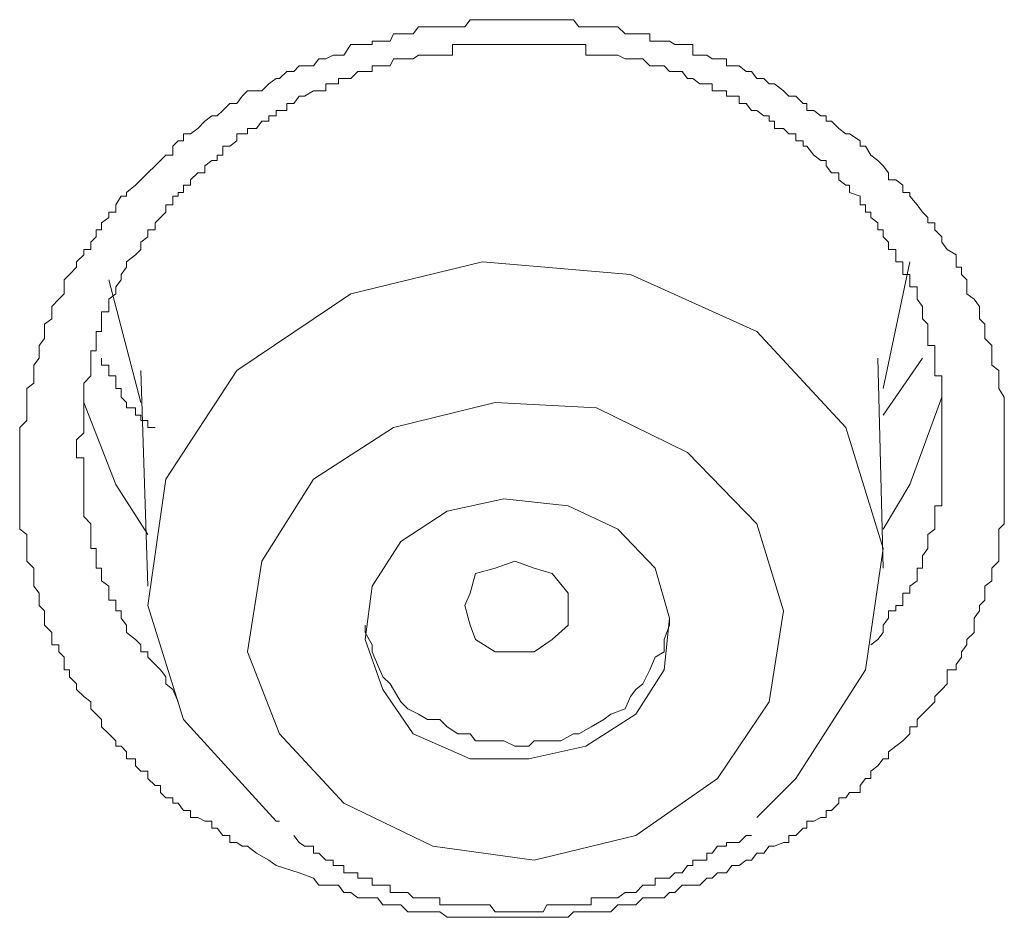
# Model space of a CAD drawing. Units: inches. Extents: x -360 to 1816, y -561 to 1041.
# Drawn here: x 316 to 321, y 729 to 733 of the extents above; entities that cross this region are included whole.
import ezdxf

# ---------------------------------------------------------------- set-up
doc = ezdxf.new("R2010")
doc.units = ezdxf.units.IN
doc.header["$MEASUREMENT"] = 0
doc.layers.add('图层 1', color=7, linetype='Continuous')

msp = doc.modelspace()

# ---------------------------------------------------------------- linework, layer by layer
at = {"layer": '图层 1', "color": 7, "lineweight": 9}
for points in [[(317.1941, 728.9886), (317.158, 729.0157), (317.0948, 729.0518), (317.0497, 729.0879), (317.0226, 729.0879), (316.9955, 729.106), (316.9594, 729.106), (316.9594, 729.1421), (316.9233, 729.1421), (316.8962, 729.1782), (316.8691, 729.1782), (316.8691, 729.2143), (316.833, 729.2143), (316.7969, 729.2323), (316.7608, 729.2323), (316.7608, 729.2684), (316.7247, 729.2684), (316.6976, 729.3045), (316.6706, 729.3045), (316.6706, 729.3316), (316.6345, 729.3316), (316.6074, 729.3587), (316.6074, 729.3948), (316.5803, 729.3948), (316.5442, 729.4309), (316.5442, 729.467), (316.5081, 729.467), (316.481, 729.4941), (316.481, 729.5302), (316.4359, 729.5302), (316.4359, 729.5663), (316.4088, 729.5934), (316.3817, 729.5934), (316.3817, 729.6204), (316.3456, 729.6565), (316.3095, 729.6927), (316.3095, 729.7288), (316.2824, 729.7558), (316.2554, 729.7829), (316.2554, 729.819), (316.2193, 729.8461), (316.1831, 729.8822), (316.1831, 729.9093), (316.147, 729.9454), (316.147, 729.9815), (316.12, 729.9815), (316.12, 730.0086), (316.12, 730.0447), (316.0929, 730.0718), (316.0929, 730.1079), (316.0568, 730.1079), (316.0568, 730.1349), (316.0568, 730.171), (316.0207, 730.2071), (316.0207, 730.2432), (316.0207, 730.2794), (315.9936, 730.3064), (315.9936, 730.3335), (315.9936, 730.3696), (315.9665, 730.4057), (315.9665, 730.4328), (315.9665, 730.4689), (315.9665, 730.496), (315.9304, 730.5321), (315.9304, 730.5592), (315.9304, 730.5953), (315.9304, 730.6314), (315.9304, 730.6675), (315.8943, 730.6946), (315.8943, 730.7216), (315.8943, 730.7577), (315.8943, 730.7848), (315.8943, 730.8119), (315.8943, 730.848), (315.8943, 730.8841), (315.8943, 730.9202), (315.8943, 730.9473), (315.8943, 730.9834), (315.8943, 731.0195), (315.8943, 731.0556), (315.8943, 731.0827), (315.8943, 731.1098), (315.8943, 731.1459), (315.8943, 731.182), (315.8943, 731.209), (315.9304, 731.2452), (315.9304, 731.2722), (315.9304, 731.3083), (315.9304, 731.3354), (315.9304, 731.3625), (315.9304, 731.4076), (315.9665, 731.4347), (315.9665, 731.4708), (315.9665, 731.4979), (315.9665, 731.525), (315.9936, 731.5611), (315.9936, 731.5972), (315.9936, 731.6242), (316.0207, 731.6604), (316.0207, 731.6965), (316.0207, 731.7326), (316.0568, 731.7596), (316.0568, 731.7957), (316.0568, 731.8228), (316.0929, 731.8589), (316.12, 731.886), (316.12, 731.9221), (316.12, 731.9582), (316.147, 731.9853), (316.1831, 732.0214), (316.1831, 732.0485), (316.2193, 732.0846), (316.2193, 732.1117), (316.2554, 732.1117), (316.2554, 732.1478), (316.2824, 732.1748), (316.2824, 732.2109), (316.3095, 732.2109), (316.3095, 732.2471), (316.3456, 732.2741), (316.3456, 732.3012), (316.3817, 732.3012), (316.3817, 732.3373), (316.4088, 732.3824), (316.4359, 732.3824), (316.4359, 732.4005), (316.481, 732.4366), (316.5081, 732.4637), (316.5442, 732.4998), (316.5803, 732.5359), (316.6074, 732.563), (316.6345, 732.59), (316.6706, 732.59), (316.6706, 732.6352), (316.6976, 732.6623), (316.7247, 732.6623), (316.7247, 732.6984), (316.7608, 732.6984), (316.7969, 732.7254), (316.833, 732.7615), (316.8691, 732.7886), (316.8962, 732.7886), (316.9233, 732.8157), (316.9594, 732.8518), (316.9955, 732.8518), (317.0226, 732.8879), (317.0497, 732.915), (317.0948, 732.915), (317.1219, 732.915), (317.158, 732.9511), (317.1941, 732.9782), (317.2121, 732.9782), (317.2482, 733.0143), (317.2843, 733.0143), (317.3114, 733.0414), (317.3385, 733.0414), (317.3836, 733.0414), (317.4107, 733.0775), (317.4468, 733.0775), (317.4829, 733.0955), (317.51, 733.0955), (317.5371, 733.0955), (317.5732, 733.1497), (317.6093, 733.1497), (317.6454, 733.1497), (317.6815, 733.1497), (317.6815, 733.1677), (317.7086, 733.1677), (317.7356, 733.1677), (317.7717, 733.1677), (317.7898, 733.2038), (317.8259, 733.2038), (317.862, 733.2038), (317.8891, 733.2038), (317.9162, 733.2399), (317.9613, 733.2399), (317.9884, 733.2399), (318.0245, 733.2399), (318.0606, 733.2399), (318.0877, 733.2399), (318.1147, 733.2399), (318.1508, 733.2399), (318.1779, 733.276), (318.205, 733.276), (318.2411, 733.276), (318.2772, 733.276), (318.3043, 733.276), (318.3494, 733.276), (318.3765, 733.276), (318.4036, 733.276), (318.4397, 733.276), (318.4758, 733.276), (318.5029, 733.276), (318.548, 733.276), (318.5661, 733.276), (318.5931, 733.276), (318.6383, 733.276), (318.6744, 733.276), (318.7014, 733.276), (318.7285, 733.2399), (318.7646, 733.2399), (318.7917, 733.2399), (318.8188, 733.2399), (318.8549, 733.2399), (318.891, 733.2399), (318.9271, 733.2399), (318.9632, 733.2038), (318.9903, 733.2038), (319.0174, 733.2038), (319.0535, 733.2038), (319.0896, 733.2038), (319.0896, 733.1677), (319.1166, 733.1677), (319.1618, 733.1677), (319.1889, 733.1677), (319.2159, 733.1497), (319.252, 733.1497), (319.2791, 733.1497), (319.3062, 733.1497), (319.3062, 733.0955), (319.3423, 733.0955), (319.3784, 733.0955), (319.4055, 733.0775), (319.4326, 733.0775), (319.4777, 733.0775), (319.4777, 733.0414), (319.5048, 733.0414), (319.5409, 733.0414), (319.577, 733.0143), (319.6041, 733.0143), (319.6311, 732.9782), (319.6672, 732.9782), (319.6943, 732.9511), (319.7214, 732.9511), (319.7665, 732.915), (319.7936, 732.8879), (319.8297, 732.8879), (319.8658, 732.8518), (319.8839, 732.8518), (319.8839, 732.8157), (319.92, 732.8157), (319.9561, 732.7886), (319.9832, 732.7886), (319.9832, 732.7615), (320.0102, 732.7615), (320.0463, 732.7254), (320.0824, 732.6984), (320.1005, 732.6984), (320.1547, 732.6623), (320.1547, 732.6352), (320.1817, 732.6352), (320.2088, 732.59), (320.2449, 732.563), (320.272, 732.5359), (320.2991, 732.4998), (320.2991, 732.4637), (320.3352, 732.4637), (320.3713, 732.4366), (320.3713, 732.4005), (320.4074, 732.4005), (320.4074, 732.3824), (320.4435, 732.3373), (320.4706, 732.3012), (320.4976, 732.2741), (320.4976, 732.2471), (320.5338, 732.2471), (320.5338, 732.2109), (320.5699, 732.1748), (320.5699, 732.1478), (320.5969, 732.1117), (320.6421, 732.0846), (320.6421, 732.0485), (320.6421, 732.0214), (320.6691, 732.0214), (320.6691, 731.9853), (320.6962, 731.9582), (320.6962, 731.9221), (320.6962, 731.886), (320.7323, 731.8589), (320.7594, 731.8228), (320.7594, 731.7957), (320.7594, 731.7596), (320.7865, 731.7326), (320.7865, 731.6965), (320.7865, 731.6604), (320.8226, 731.6242), (320.8226, 731.5972), (320.8226, 731.5611), (320.8226, 731.525), (320.8587, 731.4979), (320.8587, 731.4708), (320.8587, 731.4347), (320.8587, 731.4076), (320.8858, 731.3625), (320.8858, 731.3354), (320.8858, 731.3083), (320.8858, 731.2722), (320.8858, 731.2452), (320.8858, 731.209), (320.8858, 731.182), (320.8858, 731.1459), (320.8858, 731.1098), (320.8858, 731.0827), (320.8858, 731.0556), (320.8858, 731.0195), (320.8858, 730.9834), (320.8858, 730.9473), (320.8858, 730.9202), (320.8858, 730.8841), (320.8858, 730.848), (320.8858, 730.8119), (320.8858, 730.7848), (320.8858, 730.7577), (320.8858, 730.7216), (320.8587, 730.6946), (320.8587, 730.6675), (320.8587, 730.6314), (320.8587, 730.5953), (320.8587, 730.5592), (320.8587, 730.5321), (320.8226, 730.496), (320.8226, 730.4689), (320.8226, 730.4328), (320.7865, 730.4057), (320.7865, 730.3696), (320.7865, 730.3335), (320.7594, 730.3064), (320.7594, 730.2794), (320.7323, 730.2432), (320.7323, 730.2071), (320.7323, 730.171), (320.6962, 730.1349), (320.6962, 730.1079), (320.6691, 730.0718), (320.6691, 730.0447), (320.6421, 730.0086), (320.6421, 729.9815), (320.5969, 729.9815), (320.5969, 729.9454), (320.5969, 729.9093), (320.5699, 729.8822), (320.5338, 729.8461), (320.5338, 729.819), (320.4976, 729.7829), (320.4706, 729.7558), (320.4435, 729.7288), (320.4435, 729.6927), (320.4074, 729.6927), (320.4074, 729.6565), (320.3713, 729.6204), (320.3352, 729.5934), (320.2991, 729.5663), (320.2991, 729.5302), (320.272, 729.5302), (320.2449, 729.4941), (320.2088, 729.467), (320.2088, 729.4309), (320.1817, 729.4309), (320.1547, 729.3948), (320.1547, 729.3587), (320.1005, 729.3587), (320.0824, 729.3316), (320.0463, 729.3316), (320.0463, 729.3045), (320.0102, 729.2684), (319.9832, 729.2684), (319.9832, 729.2323), (319.9561, 729.2323), (319.92, 729.2143), (319.8839, 729.2143), (319.8839, 729.1782), (319.8658, 729.1782), (319.8297, 729.1421), (319.7936, 729.1421), (319.7936, 729.106), (319.7665, 729.106), (319.7214, 729.0879), (319.6943, 729.0879), (319.6672, 729.0518), (319.6311, 729.0518), (319.6041, 729.0157), (319.577, 729.0157), (319.5409, 728.9886), (319.5048, 728.9886), (319.4777, 728.9525), (319.4326, 728.9525), (319.4055, 728.9254), (319.3784, 728.9254), (319.3423, 728.8893), (319.3062, 728.8893), (319.2791, 728.8893), (319.252, 728.8893), (319.2159, 728.8532), (319.1889, 728.8532), (319.1618, 728.8261), (319.1166, 728.8261), (319.0896, 728.8261), (319.0535, 728.8261), (319.0174, 728.79), (318.9903, 728.79), (318.9632, 728.79), (318.9271, 728.79), (318.891, 728.7539), (318.8549, 728.7539), (318.8188, 728.7539), (318.7917, 728.7539), (318.7646, 728.7539), (318.7285, 728.7539), (318.7014, 728.7539), (318.6744, 728.7269), (318.6383, 728.7269), (318.5931, 728.7269), (318.5661, 728.7269), (318.548, 728.7269), (318.5029, 728.7269), (318.4758, 728.7269), (318.4397, 728.7269), (318.4036, 728.7269), (318.3765, 728.7269), (318.3494, 728.7269), (318.3043, 728.7269), (318.2772, 728.7269), (318.2411, 728.7269), (318.205, 728.7269), (318.1779, 728.7269), (318.1508, 728.7269), (318.1147, 728.7269), (318.0877, 728.7269), (318.0606, 728.7269), (318.0245, 728.7539), (317.9884, 728.7539), (317.9613, 728.7539), (317.9162, 728.7539), (317.8891, 728.7539), (317.862, 728.7539), (317.8259, 728.79), (317.7898, 728.79), (317.7717, 728.79), (317.7356, 728.79), (317.7086, 728.8261), (317.6815, 728.8261), (317.6454, 728.8261), (317.6093, 728.8261), (317.5732, 728.8532), (317.5371, 728.8532), (317.51, 728.8893), (317.4829, 728.8893), (317.4468, 728.8893), (317.4107, 728.8893), (317.3836, 728.9254), (317.3114, 728.9525), (317.1941, 728.9886), (317.1941, 728.9886)], [(320.2088, 730.1079), (320.2449, 730.1349), (320.272, 730.171), (320.272, 730.2071), (320.2991, 730.2432), (320.2991, 730.2794), (320.3352, 730.2794), (320.3352, 730.3064), (320.3713, 730.3064), (320.3713, 730.3335), (320.3713, 730.3696), (320.4074, 730.3696), (320.4074, 730.4057), (320.4435, 730.4328), (320.4435, 730.4689), (320.4435, 730.496), (320.4706, 730.496), (320.4706, 730.5321), (320.4706, 730.5592), (320.4976, 730.5953), (320.4976, 730.6314), (320.4976, 730.6675), (320.5338, 730.6946), (320.5338, 730.7216), (320.5338, 730.7577), (320.5338, 730.7848), (320.5338, 730.8119), (320.5699, 730.8119), (320.5699, 730.848), (320.5699, 730.8841), (320.5699, 730.9202), (320.5699, 730.9473), (320.5699, 730.9834), (320.5699, 731.0195), (320.5699, 731.0556), (320.5699, 731.0827), (320.5699, 731.1098), (320.5699, 731.1459), (320.5699, 731.182), (320.5699, 731.209), (320.5699, 731.2452), (320.5699, 731.2722), (320.5699, 731.3083), (320.5699, 731.3354), (320.5699, 731.3625), (320.5699, 731.4076), (320.5699, 731.4347), (320.5699, 731.4708), (320.5338, 731.4708), (320.5338, 731.4979), (320.5338, 731.525), (320.5338, 731.5611), (320.5338, 731.5972), (320.5338, 731.6242), (320.4976, 731.6242), (320.4976, 731.6604), (320.4976, 731.6965), (320.4976, 731.7326), (320.4706, 731.7596), (320.4706, 731.7957), (320.4706, 731.8228), (320.4435, 731.8589), (320.4435, 731.886), (320.4435, 731.9221), (320.4074, 731.9221), (320.4074, 731.9582), (320.4074, 731.9853), (320.3713, 731.9853), (320.3713, 732.0214), (320.3713, 732.0485), (320.3352, 732.0485), (320.3352, 732.0846), (320.3352, 732.1117), (320.2991, 732.1117), (320.2991, 732.1478), (320.272, 732.1748), (320.272, 732.2109), (320.2449, 732.2109), (320.2449, 732.2471), (320.2088, 732.2741), (320.2088, 732.3012), (320.1817, 732.3012), (320.1817, 732.3373), (320.1547, 732.3373), (320.1547, 732.3824), (320.1005, 732.4005), (320.1005, 732.4366), (320.0824, 732.4366), (320.0463, 732.4637), (320.0463, 732.4998), (320.0102, 732.4998), (319.9832, 732.5359), (319.9832, 732.563), (319.9561, 732.563), (319.92, 732.59), (319.8839, 732.6352), (319.8658, 732.6352), (319.8658, 732.6623), (319.8297, 732.6623), (319.8297, 732.6984), (319.7936, 732.6984), (319.7665, 732.7254), (319.7214, 732.7254), (319.7214, 732.7615), (319.6943, 732.7615), (319.6943, 732.7886), (319.6672, 732.7886), (319.6311, 732.8157), (319.6041, 732.8157), (319.577, 732.8518), (319.5409, 732.8518), (319.5409, 732.8879), (319.5048, 732.8879), (319.4777, 732.8879), (319.4777, 732.915), (319.4326, 732.915), (319.4055, 732.915), (319.4055, 732.9511), (319.3784, 732.9511), (319.3423, 732.9511), (319.3062, 732.9782), (319.2791, 732.9782), (319.252, 733.0143), (319.2159, 733.0143), (319.1889, 733.0143), (319.1618, 733.0414), (319.1166, 733.0414), (319.0896, 733.0414), (319.0535, 733.0775), (319.0174, 733.0775), (318.9903, 733.0775), (318.9632, 733.0775), (318.9271, 733.0955), (318.891, 733.0955), (318.8549, 733.0955), (318.8188, 733.0955), (318.7917, 733.0955), (318.7646, 733.0955), (318.7646, 733.1497), (318.7285, 733.1497), (318.7014, 733.1497), (318.6744, 733.1497), (318.6383, 733.1497), (318.5931, 733.1497), (318.5661, 733.1497), (318.548, 733.1497), (318.5029, 733.1497), (318.4758, 733.1497), (318.4397, 733.1497), (318.4036, 733.1497), (318.3765, 733.1497), (318.3494, 733.1497), (318.3043, 733.1497), (318.2772, 733.1497), (318.2411, 733.1497), (318.205, 733.1497), (318.1779, 733.1497), (318.1508, 733.1497), (318.1147, 733.1497), (318.0877, 733.1497), (318.0877, 733.0955), (318.0606, 733.0955), (318.0245, 733.0955), (317.9884, 733.0955), (317.9613, 733.0955), (317.9162, 733.0955), (317.8891, 733.0775), (317.862, 733.0775), (317.8259, 733.0775), (317.7898, 733.0775), (317.7717, 733.0414), (317.7356, 733.0414), (317.7086, 733.0414), (317.6815, 733.0414), (317.6815, 733.0143), (317.6454, 733.0143), (317.6093, 733.0143), (317.5732, 732.9782), (317.5371, 732.9782), (317.51, 732.9782), (317.51, 732.9511), (317.4829, 732.9511), (317.4468, 732.9511), (317.4468, 732.915), (317.4107, 732.915), (317.3836, 732.915), (317.3385, 732.8879), (317.3114, 732.8879), (317.2843, 732.8518), (317.2482, 732.8518), (317.2482, 732.8157), (317.2121, 732.8157), (317.1941, 732.8157), (317.1941, 732.7886), (317.158, 732.7886), (317.158, 732.7615), (317.1219, 732.7615), (317.0948, 732.7254), (317.0497, 732.7254), (317.0497, 732.6984), (317.0226, 732.6984), (316.9955, 732.6984), (316.9955, 732.6623), (316.9594, 732.6352), (316.9233, 732.6352), (316.9233, 732.59), (316.8962, 732.59), (316.8962, 732.563), (316.8691, 732.563), (316.833, 732.5359), (316.833, 732.4998), (316.7969, 732.4998), (316.7608, 732.4637), (316.7608, 732.4366), (316.7247, 732.4366), (316.7247, 732.4005), (316.6976, 732.4005), (316.6976, 732.3824), (316.6706, 732.3824), (316.6706, 732.3373), (316.6345, 732.3373), (316.6345, 732.3012), (316.6074, 732.2741), (316.5803, 732.2471), (316.5803, 732.2109), (316.5442, 732.2109), (316.5442, 732.1748), (316.5081, 732.1478), (316.5081, 732.1117), (316.481, 732.0846), (316.4359, 732.0485), (316.4359, 732.0214), (316.4088, 731.9853), (316.4088, 731.9582), (316.3817, 731.9221), (316.3817, 731.886), (316.3456, 731.8589), (316.3456, 731.8228), (316.3456, 731.7957), (316.3095, 731.7957), (316.3095, 731.7596), (316.3095, 731.7326), (316.3095, 731.6965), (316.2824, 731.6965), (316.2824, 731.6604), (316.2824, 731.6242), (316.2824, 731.5972), (316.2554, 731.5972), (316.2554, 731.5611), (316.2554, 731.525), (316.2554, 731.4979), (316.2554, 731.4708), (316.2193, 731.4347), (316.2193, 731.4076), (316.2193, 731.3625), (316.2193, 731.3354), (316.2193, 731.3083), (316.2193, 731.2722), (316.2193, 731.2452), (316.2193, 731.209), (316.2193, 731.182), (316.1831, 731.1459), (316.1831, 731.1098), (316.1831, 731.0827), (316.1831, 731.0556), (316.2193, 731.0556), (316.2193, 731.0195), (316.2193, 730.9834), (316.2193, 730.9473), (316.2193, 730.9202), (316.2193, 730.8841), (316.2193, 730.848), (316.2193, 730.8119), (316.2193, 730.7848), (316.2193, 730.7577), (316.2554, 730.7216), (316.2554, 730.6946), (316.2554, 730.6675), (316.2554, 730.6314), (316.2554, 730.5953), (316.2824, 730.5953), (316.2824, 730.5592), (316.2824, 730.5321), (316.2824, 730.496), (316.3095, 730.496), (316.3095, 730.4689), (316.3095, 730.4328), (316.3456, 730.4057), (316.3456, 730.3696), (316.3456, 730.3335), (316.3817, 730.3335), (316.3817, 730.3064), (316.3817, 730.2794), (316.4088, 730.2794), (316.4088, 730.2432), (316.4359, 730.2071), (316.4359, 730.171), (316.481, 730.1349), (316.5081, 730.1079), (316.5081, 730.0718), (316.5442, 730.0718), (316.5442, 730.0447), (316.5803, 730.0086), (316.6074, 729.9815), (316.6345, 729.9454), (316.6345, 729.9093), (316.6706, 729.8822), (316.6976, 729.819)], [(319.6311, 729.2323), (319.8297, 729.4309), (320.1817, 729.9815), (320.272, 730.5953), (320.0824, 731.209), (319.6311, 731.6965), (318.9903, 731.9853), (318.2411, 732.0485), (317.5732, 731.886), (316.9955, 731.4979), (316.6345, 730.9473), (316.5442, 730.3064), (316.7247, 729.7288), (317.1941, 729.2143), (317.2121, 729.2143)], [(320.272, 731.4076), (320.4074, 732.0485)], [(316.3456, 731.9582), (316.5081, 731.3354)], [(316.5803, 731.209), (316.5442, 731.209), (316.5442, 731.2452), (316.5081, 731.2452), (316.5081, 731.2722), (316.481, 731.2722), (316.481, 731.3083), (316.4359, 731.3083), (316.4359, 731.3354), (316.4088, 731.3625), (316.4088, 731.4076), (316.3817, 731.4076), (316.3817, 731.4347), (316.3817, 731.4708), (316.3456, 731.4708), (316.3456, 731.4979), (316.3456, 731.525), (316.3095, 731.525), (316.3095, 731.5611)], [(320.272, 730.496), (320.2449, 731.5611)], [(320.4706, 731.5611), (320.272, 731.2722)], [(316.5081, 731.4979), (316.5442, 730.4057)], [(320.5699, 731.3625), (320.4074, 730.9202), (320.272, 730.6946)], [(316.5442, 730.6675), (316.3817, 730.9202), (316.2193, 731.3354)], [(317.5371, 729.3045), (317.9884, 729.0879), (318.5029, 729.0157), (319.0174, 729.1421), (319.4326, 729.4309), (319.6943, 729.819), (319.7665, 730.2794), (319.6311, 730.7216), (319.2791, 731.0827), (318.8188, 731.3083), (318.3043, 731.3354), (317.7898, 731.209), (317.3836, 730.9473), (317.1219, 730.5321), (317.0497, 730.0718), (317.2121, 729.6565), (317.5371, 729.3045), (317.5371, 729.3045)], [(317.8891, 729.6565), (318.1779, 729.5302), (318.4758, 729.5302), (318.7646, 729.5934), (319.0174, 729.7558), (319.1618, 729.9815), (319.1889, 730.2432), (319.1166, 730.496), (318.9271, 730.6946), (318.6744, 730.8119), (318.3494, 730.848), (318.0606, 730.7848), (317.8259, 730.6314), (317.6815, 730.4057), (317.6454, 730.1349), (317.7356, 729.8822), (317.8891, 729.6565), (317.8891, 729.6565)], [(318.5029, 730.0718), (318.4036, 730.0718), (318.3043, 730.0718), (318.205, 730.1349), (318.1779, 730.2071), (318.1508, 730.3064), (318.1779, 730.3696), (318.205, 730.4689), (318.3043, 730.496), (318.4036, 730.5321), (318.5029, 730.496), (318.5931, 730.4689), (318.6744, 730.3696), (318.6744, 730.3064), (318.6744, 730.2071), (318.5931, 730.1349), (318.5029, 730.0718), (318.5029, 730.0718)], [(317.6454, 730.2071), (317.6454, 730.171), (317.6815, 730.1079), (317.6815, 730.0718), (317.7086, 730.0086), (317.7356, 729.9454), (317.7717, 729.9093), (317.7898, 729.8822), (317.8259, 729.819), (317.862, 729.7829), (317.9162, 729.7558), (317.9613, 729.7288), (318.0245, 729.7288), (318.0606, 729.6927), (318.1147, 729.6565), (318.1779, 729.6565)], [(318.1779, 729.6565), (318.205, 729.6204), (318.2772, 729.6204), (318.3494, 729.6204), (318.4036, 729.5934), (318.4758, 729.5934), (318.5029, 729.6204), (318.5661, 729.6204), (318.6383, 729.6204), (318.7014, 729.6565), (318.7285, 729.6565), (318.7917, 729.6927), (318.8549, 729.7288), (318.891, 729.7558), (318.9632, 729.7829), (318.9903, 729.8461), (319.0174, 729.8822), (319.0535, 729.9093), (319.0896, 729.9815), (319.1166, 730.0447), (319.1618, 730.0718), (319.1618, 730.1349), (319.1889, 730.2071), (319.1889, 730.2432)], [(317.2843, 729.1421), (317.3114, 729.106), (317.3385, 729.0879), (317.3836, 729.0879), (317.3836, 729.0518), (317.4107, 729.0518), (317.4468, 729.0157), (317.4829, 729.0157), (317.4829, 728.9886), (317.51, 728.9886), (317.5371, 728.9886), (317.5371, 728.9525), (317.5732, 728.9525), (317.6093, 728.9525), (317.6093, 728.9254), (317.6454, 728.9254), (317.6815, 728.9254), (317.6815, 728.8893), (317.7086, 728.8893), (317.7356, 728.8893), (317.7717, 728.8893), (317.7717, 728.8532), (317.7898, 728.8532), (317.8259, 728.8532), (317.862, 728.8532), (317.8891, 728.8261), (317.9162, 728.8261), (317.9613, 728.8261), (317.9884, 728.8261), (318.0245, 728.8261), (318.0245, 728.79), (318.0606, 728.79), (318.0877, 728.79), (318.1147, 728.79), (318.1508, 728.79), (318.1779, 728.79), (318.205, 728.79), (318.2411, 728.79), (318.2772, 728.79), (318.3043, 728.7539), (318.3494, 728.7539), (318.3765, 728.7539), (318.4036, 728.7539), (318.4397, 728.7539), (318.4758, 728.7539), (318.5029, 728.7539), (318.548, 728.7539), (318.5661, 728.79), (318.5931, 728.79), (318.6383, 728.79), (318.6744, 728.79), (318.7014, 728.79), (318.7285, 728.79), (318.7646, 728.79), (318.7917, 728.79), (318.7917, 728.8261), (318.8188, 728.8261), (318.8549, 728.8261), (318.891, 728.8261), (318.9271, 728.8261), (318.9632, 728.8532), (318.9903, 728.8532), (319.0174, 728.8532), (319.0535, 728.8893), (319.0896, 728.8893), (319.1166, 728.8893), (319.1166, 728.9254), (319.1618, 728.9254), (319.1889, 728.9254), (319.2159, 728.9525), (319.252, 728.9525), (319.2791, 728.9886), (319.3062, 728.9886), (319.3062, 729.0157), (319.3423, 729.0157), (319.3784, 729.0157), (319.3784, 729.0518), (319.4055, 729.0518), (319.4326, 729.0879), (319.4777, 729.0879), (319.4777, 729.106), (319.5409, 729.106), (319.577, 729.1421), (319.6041, 729.1421)]]:
    msp.add_lwpolyline(points, dxfattribs=at)

doc.saveas('drawing.dxf')
